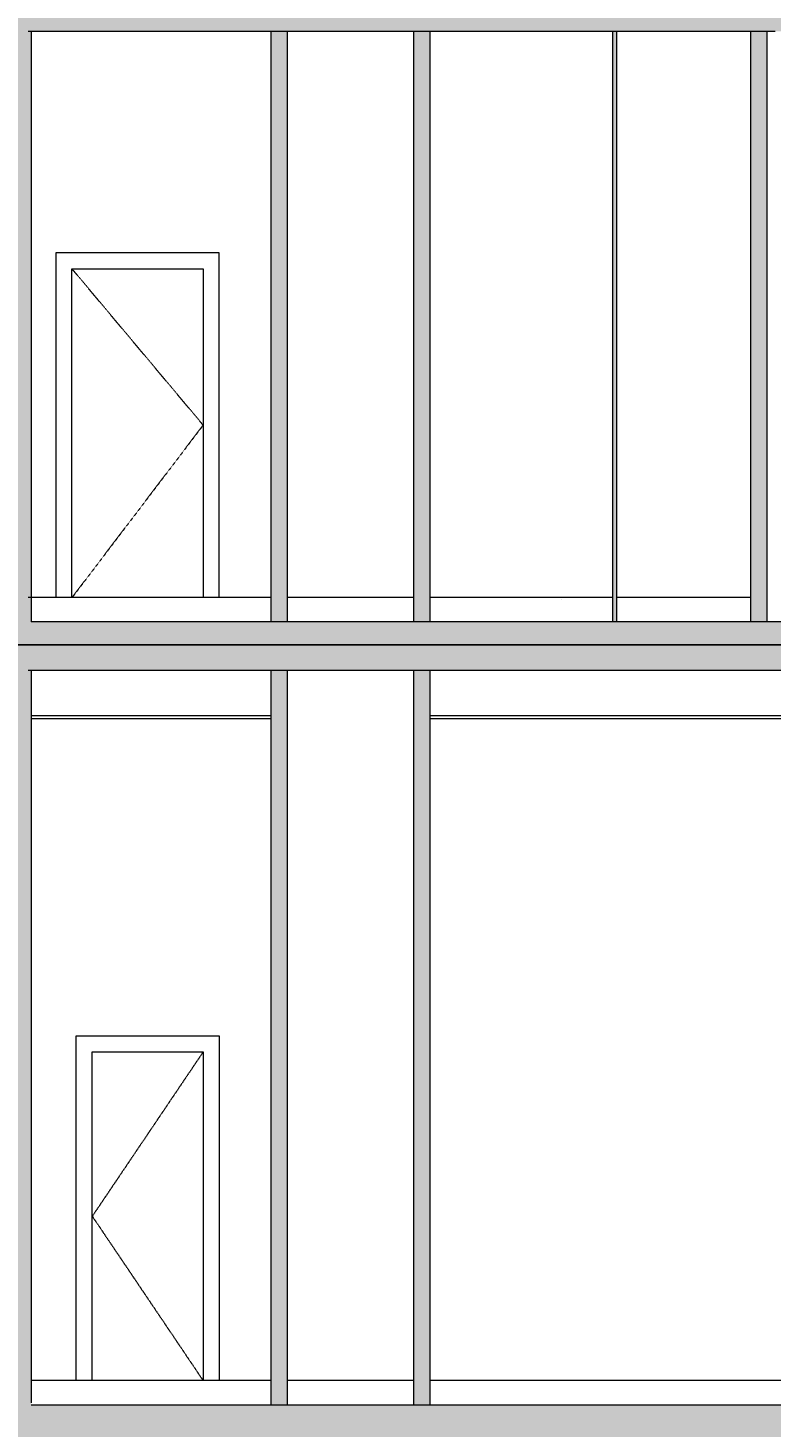
# Model space of a CAD drawing. Units: millimetres. Extents: x -286431 to 1041155, y -802662 to 10101.
# Drawn here: x -27697 to -23107, y -749873 to -741225 of the extents above; entities that cross this region are included whole.
import ezdxf

# ---------------------------------------------------------------- set-up
doc = ezdxf.new("R2010")
doc.units = ezdxf.units.MM
doc.linetypes.add('220207_EIS2-4-AR-GES-SN-XX-0021-F-A_Schnitt FF GG$0$Strichlinie kurz', pattern=[0.08, 0.04, -0.04])
for name, color, linetype in [('220207_EIS2-4-AR-GES-SN-XX-0021-F-A_Schnitt FF GG$0$00_SN_Bemaßung', 7, 'Continuous'), ('220207_EIS2-4-AR-GES-SN-XX-0021-F-A_Schnitt FF GG$0$012 Wand innen tragend', 7, 'Continuous'), ('220207_EIS2-4-AR-GES-SN-XX-0021-F-A_Schnitt FF GG$0$013 Wand innen', 7, 'Continuous'), ('220207_EIS2-4-AR-GES-SN-XX-0021-F-A_Schnitt FF GG$0$016 Fassade (Putzbänder etc)', 7, 'Continuous'), ('220207_EIS2-4-AR-GES-SN-XX-0021-F-A_Schnitt FF GG$0$022 Decke', 7, 'Continuous'), ('220207_EIS2-4-AR-GES-SN-XX-0021-F-A_Schnitt FF GG$0$200 Rohbau', 7, 'Continuous')]:
    doc.layers.add(name, color=color, linetype=linetype)
doc.layers.add('RTW_E_Blitzschutzfangmasche', color=170, linetype='Continuous', lineweight=25)
doc.styles.add('220207_EIS2-4-AR-GES-SN-XX-0021-F-A_Schnitt FF GG$0$ERSTELLTER_STIL_1', font='ARIALN.TTF')
doc.dimstyles.new('220207_EIS2-4-AR-GES-SN-XX-0021-F-A_Schnitt FF GG$0$ERSTELLTER_STIL__2', dxfattribs={"dimtxt": 0.2, "dimasz": 0.152, "dimexe": 0.18, "dimexo": 0.0625, "dimgap": 0.09, "dimtad": 1, "dimzin": 0, "dimdsep": 46, "dimtxsty": '220207_EIS2-4-AR-GES-SN-XX-0021-F-A_Schnitt FF GG$0$ERSTELLTER_STIL_1', "dimblk": '220207_EIS2-4-AR-GES-SN-XX-0021-F-A_Schnitt FF GG$0$ARROWHEAD_1', "dimblk1": '220207_EIS2-4-AR-GES-SN-XX-0021-F-A_Schnitt FF GG$0$ARROWHEAD_1', "dimblk2": '220207_EIS2-4-AR-GES-SN-XX-0021-F-A_Schnitt FF GG$0$ARROWHEAD_1', "dimcen": 0.09, "dimclrd": 7, "dimclre": 7, "dimclrt": 7, "dimazin": 0, "dimtfac": 1, "dimtdec": 4, "dimtmove": 0, "dimatfit": 3, "dimfxl": 1, "dimtolj": 1, "dimtzin": 0, "dimarcsym": 0})
doc.dimstyles.new('220207_EIS2-4-AR-GES-SN-XX-0021-F-A_Schnitt FF GG$0$ERSTELLTER_STIL__6', dxfattribs={"dimtxt": 0.2, "dimasz": 0.152, "dimexe": 0.18, "dimexo": 0.0625, "dimgap": 0.09, "dimtad": 1, "dimtih": 1, "dimtoh": 1, "dimzin": 0, "dimdsep": 46, "dimtxsty": '220207_EIS2-4-AR-GES-SN-XX-0021-F-A_Schnitt FF GG$0$ERSTELLTER_STIL_1', "dimblk": '220207_EIS2-4-AR-GES-SN-XX-0021-F-A_Schnitt FF GG$0$ARROWHEAD_1', "dimblk1": '220207_EIS2-4-AR-GES-SN-XX-0021-F-A_Schnitt FF GG$0$ARROWHEAD_1', "dimblk2": '220207_EIS2-4-AR-GES-SN-XX-0021-F-A_Schnitt FF GG$0$ARROWHEAD_1', "dimcen": 0.09, "dimclrd": 7, "dimclre": 7, "dimclrt": 7, "dimazin": 0, "dimtfac": 1, "dimtdec": 4, "dimtmove": 0, "dimatfit": 3, "dimfxl": 1, "dimtolj": 1, "dimtzin": 0, "dimarcsym": 0})
pattern_1 = [(45, (-35266.25, -747339.8), (-190.919, 190.919), [0, -180, 0, -270]), (110, (-34666.25, -747339.8), (253.717, 92.3454), [0, -132, 0, -228])]

# ---------------------------------------------------------------- blocks, each defined once
blk = doc.blocks.new('220207_EIS2-4-AR-GES-SN-XX-0021-F-A_Schnitt FF GG$0$ARROWHEAD_1')
at = {"color": 0, "linetype": 'Continuous', "lineweight": 0}
blk.add_line((0, 0), (-1, 0), dxfattribs=at)
blk.add_circle((0, 0), 0.25, dxfattribs=at)
blk = doc.blocks.new('*D400')
at = {"layer": '220207_EIS2-4-AR-GES-SN-XX-0021-F-A_Schnitt FF GG$0$00_SN_Bemaßung', "color": 7, "linetype": 'Continuous', "lineweight": -2, "transparency": 16777216}
for p, q in [((-60072.6, -707889.8), (-7051.9, -707889.8)), ((-7052.1, -707890), (-7052.1, -729367.5)), ((-7052.1, -750942.1), (-7052.1, -729368.6)), ((-6908.2, -750942.2), (-7052.2, -750942.2))]:
    blk.add_line(p, q, dxfattribs=at)
at = {"layer": 'Defpoints', "color": 0, "linetype": 'Continuous', "transparency": 16777216}
for p in [(-60072.7, -707889.8), (-7052.1, -707889.8), (-6908.1, -750942.2)]:
    blk.add_point(p, dxfattribs=at)
at = {"layer": '220207_EIS2-4-AR-GES-SN-XX-0021-F-A_Schnitt FF GG$0$00_SN_Bemaßung', "color": 7, "linetype": 'Continuous', "lineweight": -2, "transparency": 16777216, "xscale": 0.152, "yscale": 0.152, "zscale": 0.152}
for p, rotation in [((-7052.1, -707889.8), 90), ((-7052.1, -750942.2), 270)]:
    blk.add_blockref('220207_EIS2-4-AR-GES-SN-XX-0021-F-A_Schnitt FF GG$0$ARROWHEAD_1', p, dxfattribs=dict(at, rotation=rotation))
at = {"layer": '220207_EIS2-4-AR-GES-SN-XX-0021-F-A_Schnitt FF GG$0$00_SN_Bemaßung', "color": 7, "linetype": 'Continuous', "lineweight": 5, "transparency": 16777216, "insert": (-7052.1, -729368), "char_height": 0.2, "attachment_point": 5, "rotation": 90, "style": '220207_EIS2-4-AR-GES-SN-XX-0021-F-A_Schnitt FF GG$0$ERSTELLTER_STIL_1'}
blk.add_mtext('\\A1;43052.42', dxfattribs=at)
blk = doc.blocks.new('*D520')
at = {"layer": '220207_EIS2-4-AR-GES-SN-XX-0021-F-A_Schnitt FF GG$0$00_SN_Bemaßung', "color": 7, "linetype": 'Continuous', "lineweight": -2, "transparency": 16777216}
for p, q in [((-14266.2, -747602.5), (-14266.2, -758490)), ((-126431.2, -754329.9), (-126431.2, -758490)), ((-126431.1, -758489.8), (-14266.4, -758489.8))]:
    blk.add_line(p, q, dxfattribs=at)
at = {"layer": 'Defpoints', "color": 0, "linetype": 'Continuous', "transparency": 16777216}
for p in [(-14266.2, -747602.4), (-126431.2, -754329.8), (-14266.2, -758489.8)]:
    blk.add_point(p, dxfattribs=at)
at = {"layer": '220207_EIS2-4-AR-GES-SN-XX-0021-F-A_Schnitt FF GG$0$00_SN_Bemaßung', "color": 7, "linetype": 'Continuous', "lineweight": -2, "transparency": 16777216, "xscale": 0.152, "yscale": 0.152, "zscale": 0.152, "rotation": 180}
blk.add_blockref('220207_EIS2-4-AR-GES-SN-XX-0021-F-A_Schnitt FF GG$0$ARROWHEAD_1', (-126431.2, -758489.8), dxfattribs=at)
at = {"layer": '220207_EIS2-4-AR-GES-SN-XX-0021-F-A_Schnitt FF GG$0$00_SN_Bemaßung', "color": 7, "linetype": 'Continuous', "lineweight": -2, "transparency": 16777216, "xscale": 0.152, "yscale": 0.152, "zscale": 0.152}
blk.add_blockref('220207_EIS2-4-AR-GES-SN-XX-0021-F-A_Schnitt FF GG$0$ARROWHEAD_1', (-14266.2, -758489.8), dxfattribs=at)
at = {"layer": '220207_EIS2-4-AR-GES-SN-XX-0021-F-A_Schnitt FF GG$0$00_SN_Bemaßung', "color": 7, "linetype": 'Continuous', "lineweight": 5, "transparency": 16777216, "insert": (-70060.6, -758489.6), "char_height": 0.2, "attachment_point": 5, "style": '220207_EIS2-4-AR-GES-SN-XX-0021-F-A_Schnitt FF GG$0$ERSTELLTER_STIL_1'}
blk.add_mtext('\\A1;112165.00', dxfattribs=at)
blk = doc.blocks.new('*D522')
at = {"layer": '220207_EIS2-4-AR-GES-SN-XX-0021-F-A_Schnitt FF GG$0$00_SN_Bemaßung', "color": 7, "linetype": 'Continuous', "lineweight": -2, "transparency": 16777216}
for p, q in [((-14266.2, -748251.9), (-14266.2, -757990)), ((-35067.7, -754677.7), (-35067.7, -757990)), ((-35067.6, -757989.8), (-14266.4, -757989.8))]:
    blk.add_line(p, q, dxfattribs=at)
at = {"layer": 'Defpoints', "color": 0, "linetype": 'Continuous', "transparency": 16777216}
for p in [(-14266.2, -748251.9), (-35067.7, -754677.7), (-14266.2, -757989.8)]:
    blk.add_point(p, dxfattribs=at)
at = {"layer": '220207_EIS2-4-AR-GES-SN-XX-0021-F-A_Schnitt FF GG$0$00_SN_Bemaßung', "color": 7, "linetype": 'Continuous', "lineweight": -2, "transparency": 16777216, "xscale": 0.152, "yscale": 0.152, "zscale": 0.152, "rotation": 180}
blk.add_blockref('220207_EIS2-4-AR-GES-SN-XX-0021-F-A_Schnitt FF GG$0$ARROWHEAD_1', (-35067.7, -757989.8), dxfattribs=at)
at = {"layer": '220207_EIS2-4-AR-GES-SN-XX-0021-F-A_Schnitt FF GG$0$00_SN_Bemaßung', "color": 7, "linetype": 'Continuous', "lineweight": -2, "transparency": 16777216, "xscale": 0.152, "yscale": 0.152, "zscale": 0.152}
blk.add_blockref('220207_EIS2-4-AR-GES-SN-XX-0021-F-A_Schnitt FF GG$0$ARROWHEAD_1', (-14266.2, -757989.8), dxfattribs=at)
at = {"layer": '220207_EIS2-4-AR-GES-SN-XX-0021-F-A_Schnitt FF GG$0$00_SN_Bemaßung', "color": 7, "linetype": 'Continuous', "lineweight": 5, "transparency": 16777216, "insert": (-24619, -757989.6), "char_height": 0.2, "attachment_point": 5, "style": '220207_EIS2-4-AR-GES-SN-XX-0021-F-A_Schnitt FF GG$0$ERSTELLTER_STIL_1'}
blk.add_mtext('\\A1;20801.47', dxfattribs=at)
blk = doc.blocks.new('*D618')
at = {"layer": '220207_EIS2-4-AR-GES-SN-XX-0021-F-A_Schnitt FF GG$0$00_SN_Bemaßung', "color": 7, "linetype": 'Continuous', "lineweight": -2, "transparency": 16777216}
for p, q in [((-14856.2, -707360.5), (-14856.2, -756490)), ((-27487.4, -753629.9), (-27487.4, -756490)), ((-27487.2, -756489.8), (-14856.4, -756489.8))]:
    blk.add_line(p, q, dxfattribs=at)
at = {"layer": 'Defpoints', "color": 0, "linetype": 'Continuous', "transparency": 16777216}
for p in [(-14856.2, -707360.4), (-27487.4, -753629.8), (-14856.2, -756489.8)]:
    blk.add_point(p, dxfattribs=at)
at = {"layer": '220207_EIS2-4-AR-GES-SN-XX-0021-F-A_Schnitt FF GG$0$00_SN_Bemaßung', "color": 7, "linetype": 'Continuous', "lineweight": -2, "transparency": 16777216, "xscale": 0.152, "yscale": 0.152, "zscale": 0.152, "rotation": 180}
blk.add_blockref('220207_EIS2-4-AR-GES-SN-XX-0021-F-A_Schnitt FF GG$0$ARROWHEAD_1', (-27487.4, -756489.8), dxfattribs=at)
at = {"layer": '220207_EIS2-4-AR-GES-SN-XX-0021-F-A_Schnitt FF GG$0$00_SN_Bemaßung', "color": 7, "linetype": 'Continuous', "lineweight": -2, "transparency": 16777216, "xscale": 0.152, "yscale": 0.152, "zscale": 0.152}
blk.add_blockref('220207_EIS2-4-AR-GES-SN-XX-0021-F-A_Schnitt FF GG$0$ARROWHEAD_1', (-14856.2, -756489.8), dxfattribs=at)
at = {"layer": '220207_EIS2-4-AR-GES-SN-XX-0021-F-A_Schnitt FF GG$0$00_SN_Bemaßung', "color": 7, "linetype": 'Continuous', "lineweight": 5, "transparency": 16777216, "insert": (-21123.8, -756489.6), "char_height": 0.2, "attachment_point": 5, "style": '220207_EIS2-4-AR-GES-SN-XX-0021-F-A_Schnitt FF GG$0$ERSTELLTER_STIL_1'}
blk.add_mtext('\\A1;12631.11', dxfattribs=at)

msp = doc.modelspace()

# ---------------------------------------------------------------- hatches: boundary and pattern name
at = {"layer": '220207_EIS2-4-AR-GES-SN-XX-0021-F-A_Schnitt FF GG$0$012 Wand innen tragend', "linetype": 'Continuous', "lineweight": 0, "true_color": 0x000000}
for points in [[(-27677.495, -741246.41), (-27987.328, -741246.41), (-27987.328, -741109.71), (-27987.409, -741109.71), (-27987.409, -744893.106), (-27677.459, -744893.106)], [(-27987.331, -745193.01), (-27987.331, -748809.71), (-27987.331, -749029.71), (-27987.331, -749579.71), (-27677.416, -749579.71), (-27677.459, -745193.01)], [(-27677.416, -749579.71), (-27987.379, -749579.71), (-27987.379, -754679.71), (-27487.34, -754679.71), (-27487.352, -753629.803), (-27677.379, -753629.805)]]:
    msp.add_hatch(color=18, dxfattribs=at).paths.add_polyline_path(points)
at = {"layer": '220207_EIS2-4-AR-GES-SN-XX-0021-F-A_Schnitt FF GG$0$013 Wand innen', "linetype": 'Continuous', "lineweight": 0, "true_color": 0xaaaaaa}
for points in [[(-26097.074, -741246.506), (-26197.074, -741246.506), (-26197.074, -744893.106), (-26097.074, -744893.106)], [(-25215.227, -741246.506), (-25315.227, -741246.506), (-25315.227, -744893.106), (-25215.227, -744893.106)], [(-24085.677, -741246.506), (-24085.677, -744893.106), (-24060.677, -744893.106), (-24060.677, -741246.506)], [(-23233.725, -744893.106), (-23133.066, -744893.106), (-23133.066, -741246.506), (-23233.725, -741246.506)], [(-26097.074, -745193.106), (-26197.074, -745193.106), (-26197.074, -749729.806), (-26097.074, -749729.806)], [(-25215.227, -745193.106), (-25315.227, -745193.106), (-25315.227, -749729.806), (-25215.227, -749729.806)]]:
    msp.add_hatch(color=253, dxfattribs=at).paths.add_polyline_path(points)
at = {"layer": '220207_EIS2-4-AR-GES-SN-XX-0021-F-A_Schnitt FF GG$0$022 Decke', "linetype": 'Continuous', "lineweight": 0, "true_color": 0x000000}
for points in [[(-27987.295, -741246.506), (-15870.28, -741246.506), (-15870.28, -740976.506), (-25706.238, -740976.506), (-26006.238, -740976.506), (-27506.266, -740976.506), (-27987.295, -740976.506)], [(-27987.405, -745193.106), (-16540.479, -745193.106), (-16540.479, -744993.106), (-16110.18, -744993.106), (-16110.18, -744893.106), (-27506.346, -744893.106), (-27987.405, -744893.106)], [(-14812.543, -749729.806), (-27677.415, -749729.806), (-27677.415, -750029.806), (-14812.543, -750029.806)]]:
    msp.add_hatch(color=18, dxfattribs=at).paths.add_polyline_path(points)
at = {"layer": '220207_EIS2-4-AR-GES-SN-XX-0021-F-A_Schnitt FF GG$0$022 Decke', "linetype": 'Continuous', "lineweight": 5}
h = msp.add_hatch(dxfattribs=at)
h.set_pattern_fill('TEPPICH_0002', scale=1000, style=0, pattern_type=2)
h.set_pattern_definition(pattern_1)
h.paths.add_polyline_path([(-26006.239, -744753.106), (-26006.239, -744743.106), (-27506.346, -744743.106), (-27506.346, -744753.106)])
h = msp.add_hatch(dxfattribs=at)
h.set_pattern_fill('TEPPICH_0002', scale=1000, style=0, pattern_type=2)
h.set_pattern_definition(pattern_1)
h.paths.add_polyline_path([(-25506.231, -744753.106), (-25506.231, -744743.106), (-25706.239, -744743.106), (-25706.239, -744753.106)])
h = msp.add_hatch(dxfattribs=at)
h.set_pattern_fill('TEPPICH_0002', scale=1000, style=0, pattern_type=2)
h.set_pattern_definition(pattern_1)
h.paths.add_polyline_path([(-24085.677, -744753.106), (-24085.677, -744743.106), (-25406.231, -744743.106), (-25406.231, -744753.106)])
h = msp.add_hatch(dxfattribs=at)
h.set_pattern_fill('TEPPICH_0002', scale=1000, style=0, pattern_type=2)
h.set_pattern_definition(pattern_1)
h.paths.add_polyline_path([(-23181.038, -744753.106), (-23181.038, -744743.106), (-24060.677, -744743.106), (-24060.677, -744753.106)])

# ---------------------------------------------------------------- linework, layer by layer
at = {"color": 252, "linetype": '220207_EIS2-4-AR-GES-SN-XX-0021-F-A_Schnitt FF GG$0$Strichlinie kurz', "lineweight": 15, "true_color": 0x878787, "flags": 128}
for points in [[(-27425.347, -742713.106), (-26615.347, -743678.105), (-27425.347, -744743.106)], [(-26615.353, -747549.72), (-27300.353, -748564.763), (-26615.353, -749579.806)]]:
    msp.add_lwpolyline(points, dxfattribs=at)
at = {"layer": '220207_EIS2-4-AR-GES-SN-XX-0021-F-A_Schnitt FF GG$0$012 Wand innen tragend', "color": 250, "linetype": 'Continuous', "lineweight": 15, "true_color": 0x2d2d2d}
for p, q in [((-27677.495, -741246.41), (-27677.459, -744893.106)), ((-27677.416, -745193.01), (-27677.415, -749717.904))]:
    msp.add_line(p, q, dxfattribs=at)
at = {"layer": '220207_EIS2-4-AR-GES-SN-XX-0021-F-A_Schnitt FF GG$0$012 Wand innen tragend', "color": 252, "linetype": 'Continuous', "lineweight": 15, "true_color": 0x878787}
for p, q in [((-27400.347, -749579.806), (-27400.347, -747449.72)), ((-27400.347, -747449.72), (-26515.347, -747449.72)), ((-26515.347, -747449.72), (-26515.347, -749579.806)), ((-27300.353, -749579.806), (-27300.353, -747549.72)), ((-27300.353, -747549.72), (-26615.353, -747549.72)), ((-26615.353, -747549.72), (-26615.353, -749579.806))]:
    msp.add_line(p, q, dxfattribs=at)
at = {"layer": '220207_EIS2-4-AR-GES-SN-XX-0021-F-A_Schnitt FF GG$0$013 Wand innen', "color": 250, "linetype": 'Continuous', "lineweight": 15, "true_color": 0x2d2d2d}
for p, q in [((-26197.074, -741246.506), (-26197.074, -744893.106)), ((-26097.074, -741246.506), (-26097.074, -744893.106)), ((-25315.227, -741246.506), (-25315.227, -744893.106)), ((-25215.227, -741246.506), (-25215.227, -744893.106)), ((-23133.066, -741246.403), (-23133.066, -744893.003)), ((-26197.074, -745193.106), (-26197.074, -749729.806)), ((-26097.074, -745193.106), (-26097.074, -749729.806)), ((-25315.227, -745193.106), (-25315.227, -749729.806)), ((-25215.227, -745193.106), (-25215.227, -749729.806))]:
    msp.add_line(p, q, dxfattribs=at)
at = {"layer": '220207_EIS2-4-AR-GES-SN-XX-0021-F-A_Schnitt FF GG$0$013 Wand innen', "color": 7, "linetype": 'Continuous', "lineweight": 13}
msp.add_line((-23233.725, -741246.506), (-23233.725, -744893.106), dxfattribs=at)
at = {"layer": '220207_EIS2-4-AR-GES-SN-XX-0021-F-A_Schnitt FF GG$0$013 Wand innen', "color": 252, "linetype": 'Continuous', "lineweight": 15, "true_color": 0x878787}
for p, q in [((-27525.347, -742613.106), (-27525.347, -744743.106)), ((-26515.347, -742613.106), (-27525.347, -742613.106)), ((-26515.347, -744743.106), (-26515.347, -742613.106)), ((-27425.347, -744743.106), (-27425.347, -742713.106)), ((-27425.347, -742713.106), (-26615.347, -742713.106)), ((-26615.347, -742713.106), (-26615.347, -744743.106))]:
    msp.add_line(p, q, dxfattribs=at)
at = {"layer": '220207_EIS2-4-AR-GES-SN-XX-0021-F-A_Schnitt FF GG$0$016 Fassade (Putzbänder etc)', "color": 250, "linetype": 'Continuous', "lineweight": 15, "true_color": 0x0f0f0f}
msp.add_line((-27677.415, -749729.806), (-14846.245, -749729.806), dxfattribs=at)
at = {"layer": '220207_EIS2-4-AR-GES-SN-XX-0021-F-A_Schnitt FF GG$0$022 Decke', "color": 250, "linetype": 'Continuous', "lineweight": 15, "true_color": 0x2d2d2d}
for p, q in [((-26006.239, -741246.506), (-27697.066, -741246.506)), ((-26097.074, -741246.506), (-26197.074, -741246.506)), ((-25706.239, -741246.506), (-26006.239, -741246.506)), ((-25315.227, -741246.506), (-25706.239, -741246.506)), ((-24085.677, -741246.506), (-25406.231, -741246.506)), ((-25215.227, -741246.506), (-25315.227, -741246.506)), ((-24060.677, -741246.506), (-24085.677, -741246.506)), ((-23181.038, -741246.506), (-24060.677, -741246.506)), ((-23081.038, -741246.506), (-23181.038, -741246.506)), ((-26197.074, -744743.106), (-27697.061, -744743.106)), ((-26197.074, -744743.106), (-27506.346, -744743.106)), ((-26006.239, -744743.106), (-26097.074, -744743.106)), ((-25315.227, -744743.106), (-26097.074, -744743.106)), ((-25506.231, -744743.106), (-25706.239, -744743.106)), ((-25506.231, -744743.106), (-25706.239, -744743.106)), ((-25315.227, -744743.106), (-25406.231, -744743.106)), ((-24085.677, -744743.106), (-25215.227, -744743.106)), ((-24085.677, -744743.106), (-25215.227, -744743.106)), ((-23233.725, -744743.106), (-24060.677, -744743.106)), ((-23233.066, -744743.106), (-24060.677, -744743.106)), ((-27306.272, -745193.106), (-27697.027, -745193.01)), ((-27206.272, -745193.106), (-27306.272, -745193.106)), ((-16540.479, -745193.106), (-27206.272, -745193.106)), ((-26197.074, -745493.106), (-27677.459, -745493.106)), ((-26197.074, -745473.106), (-27677.457, -745473.106)), ((-16400.28, -745473.106), (-25215.227, -745473.106)), ((-16400.28, -745493.106), (-25215.227, -745493.106)), ((-26197.074, -749579.721), (-27677.416, -749579.71)), ((-25315.227, -749579.728), (-26097.074, -749579.722)), ((-14812.543, -749579.806), (-25215.227, -749579.729))]:
    msp.add_line(p, q, dxfattribs=at)
at = {"layer": '220207_EIS2-4-AR-GES-SN-XX-0021-F-A_Schnitt FF GG$0$022 Decke', "color": 250, "linetype": 'Continuous', "lineweight": 15, "true_color": 0x2d2d2d, "flags": 128}
msp.add_lwpolyline([(-16110.18, -744893.106), (-27677.459, -744893.106)], dxfattribs=at)
at = {"layer": '220207_EIS2-4-AR-GES-SN-XX-0021-F-A_Schnitt FF GG$0$200 Rohbau', "color": 250, "linetype": 'Continuous', "lineweight": 15, "true_color": 0x2d2d2d}
for p, q in [((-24085.677, -741246.506), (-24085.677, -744893.106)), ((-24060.677, -741246.506), (-24060.677, -744893.106))]:
    msp.add_line(p, q, dxfattribs=at)
at = {"layer": 'RTW_E_Blitzschutzfangmasche', "const_width": 10}
msp.add_lwpolyline([(-14591.087, -745034.943), (-35067.702, -745034.943)], dxfattribs=at)

# ---------------------------------------------------------------- dimensions: what is measured, and where the dimension line sits
at = {"layer": '220207_EIS2-4-AR-GES-SN-XX-0021-F-A_Schnitt FF GG$0$00_SN_Bemaßung', "color": 7, "linetype": 'Continuous', "lineweight": 5}
for base, p1, p2, picture, middle in [((-14856.245, -756489.806), (-27487.352, -753629.806), (-14856.245, -707360.411), '*D618', (-21123.799, -756489.806)), ((-14266.243, -758489.806), (-126431.245, -754329.806), (-14266.243, -747602.392), '*D520', (-70060.631, -758489.806)), ((-14266.243, -757989.806), (-35067.717, -754677.652), (-14266.243, -748251.883), '*D522', (-24618.98, -757989.806))]:
    dim = msp.add_linear_dim(base=base, p1=p1, p2=p2, dimstyle='220207_EIS2-4-AR-GES-SN-XX-0021-F-A_Schnitt FF GG$0$ERSTELLTER_STIL__6', dxfattribs=at)
    dim.commit()
    dim.dimension.update_dxf_attribs({"geometry": picture, "text_midpoint": middle, "dimtype": 160})
dim = msp.add_linear_dim(base=(-7052.058, -707889.813), p1=(-6908.108, -750942.237), p2=(-60072.699, -707889.813), angle=90, dimstyle='220207_EIS2-4-AR-GES-SN-XX-0021-F-A_Schnitt FF GG$0$ERSTELLTER_STIL__2', dxfattribs=at)
dim.commit()
dim.dimension.update_dxf_attribs({"geometry": '*D400', "text_midpoint": (-7052.058, -729368.025), "dimtype": 160, "text_rotation": 90})

doc.saveas('drawing.dxf')
